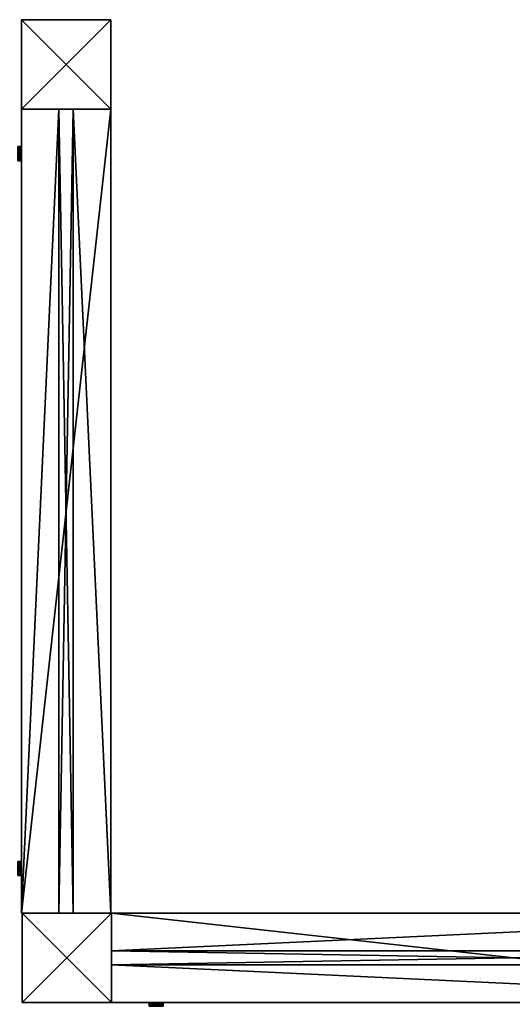
# Model space of a CAD drawing. Units: metres. Extents: x -2.28 to 2.28, y -2.28 to 2.28.
# Drawn here: x -2.28 to -2, y -2.28 to -1.72 of the extents above; entities that cross this region are included whole.
import ezdxf

# ---------------------------------------------------------------- set-up
doc = ezdxf.new("R2010")
doc.units = ezdxf.units.M
doc.header["$MEASUREMENT"] = 0
doc.layers.add('72_EGR_BASE_CUSTOMARTICLE', color=7, linetype='Continuous')

# ---------------------------------------------------------------- blocks, each defined once
blk = doc.blocks.new('224b26ba-5bce-4c1e-8f2a-0285d5a58fb7')
at = {"color": 0}
for p, q in [((26, 1060, 4), (476, 1060, 4)), ((476, 1060, -4), (26, 1060, -4)), ((26, 1060, -4), (26, 1060, 4)), ((26, 1060, 4), (476, 1060, 4)), ((26, 1060, 4), (26, -1060, 4)), ((26, 1060, -4), (26, 1060, 4)), ((26, 1060, -4), (26, -1060, -4)), ((26, 1060, 4), (26, -1060, 4)), ((26, 1060, -4), (26, -1060, -4)), ((476, 1060, -4), (26, 1060, -4)), ((476, 1060, -4), (476, 1060, 4)), ((476, 1060, 4), (476, -1060, 4)), ((476, -1060, -4), (476, 1060, -4)), ((476, 1060, -4), (476, 1060, 4)), ((476, 1060, 4), (476, -1060, 4)), ((476, -1060, -4), (476, 1060, -4)), ((26, -1060, 4), (476, -1060, 4)), ((26, -1060, 4), (476, -1060, 4)), ((26, -1060, 4), (26, -1060, -4)), ((26, -1060, -4), (476, -1060, -4)), ((26, -1060, 4), (26, -1060, -4)), ((26, -1060, -4), (476, -1060, -4)), ((476, -1060, 4), (476, -1060, -4)), ((476, -1060, 4), (476, -1060, -4))]:
    blk.add_line(p, q, dxfattribs=at)
mesh = blk.add_polyface(dxfattribs=at)
corners = [(26, 1060, 4), (476, 1060, -4), (26, 1060, -4), (476, 1060, 4)]
mesh.append_faces([[corners[k] for k in face] for face in [(0, 1, 2), (1, 0, 3)]], dxfattribs={"vtx0": -1, "color": 0})
mesh = blk.add_polyface(dxfattribs=at)
corners = [(476, -1060, 4), (26, 1060, 4), (26, -1060, 4), (476, 1060, 4)]
mesh.append_faces([[corners[k] for k in face] for face in [(0, 1, 2), (1, 0, 3)]], dxfattribs={"vtx0": -1, "color": 0})
mesh = blk.add_polyface(dxfattribs=at)
corners = [(26, 1060, 4), (26, -1060, -4), (26, -1060, 4), (26, 1060, -4)]
mesh.append_faces([[corners[k] for k in face] for face in [(0, 1, 2), (1, 0, 3)]], dxfattribs={"vtx0": -1, "color": 0})
mesh = blk.add_polyface(dxfattribs=at)
corners = [(476, 1060, -4), (26, -1060, -4), (26, 1060, -4), (476, -1060, -4)]
mesh.append_faces([[corners[k] for k in face] for face in [(0, 1, 2), (1, 0, 3)]], dxfattribs={"vtx0": -1, "color": 0})
mesh = blk.add_polyface(dxfattribs=at)
corners = [(476, 1060, -4), (476, -1060, 4), (476, -1060, -4), (476, 1060, 4)]
mesh.append_faces([[corners[k] for k in face] for face in [(0, 1, 2), (1, 0, 3)]], dxfattribs={"vtx0": -1, "color": 0})
mesh = blk.add_polyface(dxfattribs=at)
corners = [(476, -1060, 4), (26, -1060, -4), (476, -1060, -4), (26, -1060, 4)]
mesh.append_faces([[corners[k] for k in face] for face in [(0, 1, 2), (1, 0, 3)]], dxfattribs={"vtx0": -1, "color": 0})
blk = doc.blocks.new('9e1226ee-7b79-4bdd-886d-db1e0667bc19')
at = {"color": 0, "extrusion": (1, -4.33818e-31, -3.82857e-16), "rotation": 180}
blk.add_blockref('224b26ba-5bce-4c1e-8f2a-0285d5a58fb7', (251, 1060), dxfattribs=at)
blk = doc.blocks.new('b10c501e-20ae-4143-abac-7f15fc993f2c')
at = {"color": 0}
for p, q in [((-85, 23, 22), (-88, 0, 22)), ((-85, 23, -22), (-88, 0, -22)), ((-85, 23, 22), (-88, 0, 22)), ((-85, 23, -22), (-88, 0, -22)), ((-88, 12, 22), (-87, 17, 22)), ((-88, 12, -22), (-87, 17, -22)), ((-88, 6, 22), (-88, 12, 22)), ((-88, 6, -22), (-88, 12, -22)), ((-88, 0, 22), (-88, 6, 22)), ((-88, 0, -22), (-88, 6, -22)), ((-88, -6, 22), (-88, 0, 22)), ((-88, -6, -22), (-88, 0, -22)), ((-88, 0, 22), (-85, -23, 22)), ((-88, 0, 22), (-88, 0, -22)), ((-88, 0, -22), (-85, -23, -22)), ((-88, 0, 22), (-85, -23, 22)), ((-88, 0, 22), (-88, 0, -22)), ((-88, 0, -22), (-85, -23, -22)), ((-87, 17, 22), (-85, 23, 22)), ((-87, 17, -22), (-85, 23, -22)), ((-77, 44, 22), (-85, 23, 22)), ((-77, 44, -22), (-85, 23, -22)), ((-77, 44, 22), (-85, 23, 22)), ((-77, 44, -22), (-85, 23, -22)), ((-85, 23, 22), (-84, 28, 22)), ((-85, 23, -22), (-84, 28, -22)), ((-85, 23, 22), (-85, 23, -22)), ((-85, 23, 22), (-85, 23, -22)), ((-84, 28, 22), (-82, 34, 22)), ((-84, 28, -22), (-82, 34, -22)), ((-82, 34, 22), (-79, 39, 22)), ((-82, 34, -22), (-79, 39, -22)), ((-79, 39, 22), (-77, 44, 22)), ((-79, 39, -22), (-77, 44, -22)), ((-63, 63, 22), (-77, 44, 22)), ((-63, 63, -22), (-77, 44, -22)), ((-63, 63, 22), (-77, 44, 22)), ((-63, 63, -22), (-77, 44, -22)), ((-77, 44, 22), (-74, 49, 22)), ((-77, 44, -22), (-74, 49, -22)), ((-77, 44, 22), (-77, 44, -22)), ((-77, 44, 22), (-77, 44, -22)), ((-74, 49, 22), (-70, 54, 22)), ((-74, 49, -22), (-70, 54, -22)), ((-70, 54, 22), (-66, 58, 22)), ((-70, 54, -22), (-66, 58, -22)), ((-66, 58, 22), (-63, 63, 22)), ((-66, 58, -22), (-63, 63, -22)), ((-44, 77, 22), (-63, 63, 22)), ((-44, 77, 22), (-63, 63, 22)), ((-44, 77, -22), (-63, 63, -22)), ((-44, 77, -22), (-63, 63, -22)), ((-63, 63, 22), (-58, 66, 22)), ((-63, 63, -22), (-58, 66, -22)), ((-63, 63, -22), (-63, 63, 22)), ((-63, 63, -22), (-63, 63, 22)), ((-58, 66, 22), (-54, 70, 22)), ((-58, 66, -22), (-54, 70, -22)), ((-54, 70, 22), (-49, 74, 22)), ((-54, 70, -22), (-49, 74, -22)), ((-49, 74, 22), (-44, 77, 22)), ((-49, 74, -22), (-44, 77, -22)), ((-23, 85, 22), (-44, 77, 22)), ((-23, 85, 22), (-44, 77, 22)), ((-23, 85, -22), (-44, 77, -22)), ((-23, 85, -22), (-44, 77, -22)), ((-44, 77, 22), (-39, 79, 22)), ((-44, 77, -22), (-39, 79, -22)), ((-44, 77, -22), (-44, 77, 22)), ((-44, 77, -22), (-44, 77, 22)), ((-39, 79, 22), (-34, 82, 22)), ((-39, 79, -22), (-34, 82, -22)), ((-34, 82, 22), (-28, 84, 22)), ((-34, 82, -22), (-28, 84, -22)), ((-28, 84, 22), (-23, 85, 22)), ((-28, 84, -22), (-23, 85, -22)), ((0, 88, 22), (-23, 85, 22)), ((0, 88, 22), (-23, 85, 22)), ((0, 88, -22), (-23, 85, -22)), ((0, 88, -22), (-23, 85, -22)), ((-23, 85, 22), (-17, 87, 22)), ((-23, 85, -22), (-17, 87, -22)), ((-23, 85, 22), (-23, 85, -22)), ((-23, 85, 22), (-23, 85, -22)), ((-17, 87, 22), (-12, 88, 22)), ((-17, 87, -22), (-12, 88, -22)), ((-12, 88, 22), (-6, 88, 22)), ((-12, 88, -22), (-6, 88, -22)), ((-6, 88, 22), (0, 88, 22)), ((-6, 88, -22), (0, 88, -22)), ((0, 88, 22), (6, 88, 22)), ((0, 88, -22), (6, 88, -22)), ((23, 85, 22), (0, 88, 22)), ((0, 88, 22), (0, 88, -22)), ((23, 85, 22), (0, 88, 22)), ((23, 85, -22), (0, 88, -22)), ((0, 88, 22), (0, 88, -22)), ((23, 85, -22), (0, 88, -22)), ((6, 88, 22), (12, 88, 22)), ((6, 88, -22), (12, 88, -22)), ((12, 88, 22), (17, 87, 22)), ((12, 88, -22), (17, 87, -22)), ((17, 87, 22), (23, 85, 22)), ((17, 87, -22), (23, 85, -22)), ((23, 85, 22), (28, 84, 22)), ((23, 85, -22), (28, 84, -22)), ((44, 77, 22), (23, 85, 22)), ((23, 85, 22), (23, 85, -22)), ((44, 77, 22), (23, 85, 22)), ((44, 77, -22), (23, 85, -22)), ((23, 85, 22), (23, 85, -22)), ((44, 77, -22), (23, 85, -22)), ((28, 84, 22), (34, 82, 22)), ((28, 84, -22), (34, 82, -22)), ((34, 82, 22), (39, 79, 22)), ((34, 82, -22), (39, 79, -22)), ((39, 79, 22), (44, 77, 22)), ((39, 79, -22), (44, 77, -22)), ((44, 77, 22), (49, 74, 22)), ((44, 77, -22), (49, 74, -22)), ((63, 63, 22), (44, 77, 22)), ((63, 63, 22), (44, 77, 22)), ((63, 63, -22), (44, 77, -22)), ((44, 77, -22), (44, 77, 22)), ((44, 77, -22), (44, 77, 22)), ((63, 63, -22), (44, 77, -22)), ((49, 74, 22), (54, 70, 22)), ((49, 74, -22), (54, 70, -22)), ((54, 70, 22), (58, 66, 22)), ((54, 70, -22), (58, 66, -22)), ((58, 66, 22), (63, 63, 22)), ((58, 66, -22), (63, 63, -22)), ((63, 63, 22), (66, 58, 22)), ((63, 63, -22), (66, 58, -22)), ((77, 44, 22), (63, 63, 22)), ((63, 63, -22), (63, 63, 22)), ((77, 44, 22), (63, 63, 22)), ((77, 44, -22), (63, 63, -22)), ((63, 63, -22), (63, 63, 22)), ((77, 44, -22), (63, 63, -22)), ((66, 58, 22), (70, 54, 22)), ((66, 58, -22), (70, 54, -22)), ((70, 54, 22), (74, 49, 22)), ((70, 54, -22), (74, 49, -22)), ((74, 49, 22), (77, 44, 22)), ((74, 49, -22), (77, 44, -22)), ((77, 44, 22), (79, 39, 22)), ((77, 44, -22), (79, 39, -22)), ((85, 23, 22), (77, 44, 22)), ((77, 44, 22), (77, 44, -22)), ((77, 44, 22), (77, 44, -22)), ((85, 23, 22), (77, 44, 22)), ((85, 23, -22), (77, 44, -22)), ((85, 23, -22), (77, 44, -22)), ((79, 39, 22), (82, 34, 22)), ((79, 39, -22), (82, 34, -22)), ((82, 34, 22), (84, 28, 22)), ((82, 34, -22), (84, 28, -22)), ((84, 28, 22), (85, 23, 22)), ((84, 28, -22), (85, 23, -22)), ((85, 23, 22), (87, 17, 22)), ((85, 23, -22), (87, 17, -22)), ((88, 0, 22), (85, 23, 22)), ((85, 23, 22), (85, 23, -22)), ((85, 23, 22), (85, 23, -22)), ((88, 0, 22), (85, 23, 22)), ((88, 0, -22), (85, 23, -22)), ((88, 0, -22), (85, 23, -22)), ((85, -23, 22), (88, 0, 22)), ((85, -23, 22), (88, 0, 22)), ((85, -23, -22), (88, 0, -22)), ((85, -23, -22), (88, 0, -22)), ((87, 17, 22), (88, 12, 22)), ((87, 17, -22), (88, 12, -22)), ((88, 12, 22), (88, 6, 22)), ((88, 12, -22), (88, 6, -22)), ((88, 6, 22), (88, 0, 22)), ((88, 6, -22), (88, 0, -22)), ((88, 0, 22), (88, -6, 22)), ((88, 0, -22), (88, -6, -22)), ((88, 0, -22), (88, 0, 22)), ((88, 0, -22), (88, 0, 22)), ((-88, -12, 22), (-88, -6, 22)), ((-88, -12, -22), (-88, -6, -22)), ((-87, -17, 22), (-88, -12, 22)), ((-87, -17, -22), (-88, -12, -22)), ((-85, -23, 22), (-87, -17, 22)), ((-85, -23, -22), (-87, -17, -22)), ((-84, -28, 22), (-85, -23, 22)), ((-84, -28, -22), (-85, -23, -22)), ((-85, -23, 22), (-77, -44, 22)), ((-85, -23, -22), (-85, -23, 22)), ((-85, -23, -22), (-85, -23, 22)), ((-85, -23, -22), (-77, -44, -22)), ((-85, -23, 22), (-77, -44, 22)), ((-85, -23, -22), (-77, -44, -22)), ((-82, -34, 22), (-84, -28, 22)), ((-82, -34, -22), (-84, -28, -22)), ((-79, -39, 22), (-82, -34, 22)), ((-79, -39, -22), (-82, -34, -22)), ((-77, -44, 22), (-79, -39, 22)), ((-77, -44, -22), (-79, -39, -22)), ((-74, -49, 22), (-77, -44, 22)), ((-74, -49, -22), (-77, -44, -22)), ((-77, -44, 22), (-63, -63, 22)), ((-77, -44, 22), (-77, -44, -22)), ((-77, -44, -22), (-63, -63, -22)), ((-77, -44, 22), (-63, -63, 22)), ((-77, -44, 22), (-77, -44, -22)), ((-77, -44, -22), (-63, -63, -22)), ((-70, -54, 22), (-74, -49, 22)), ((-70, -54, -22), (-74, -49, -22)), ((-66, -58, 22), (-70, -54, 22)), ((-66, -58, -22), (-70, -54, -22)), ((-63, -63, 22), (-66, -58, 22)), ((-63, -63, -22), (-66, -58, -22)), ((-58, -66, 22), (-63, -63, 22)), ((-58, -66, -22), (-63, -63, -22)), ((-63, -63, 22), (-44, -77, 22)), ((-63, -63, 22), (-44, -77, 22)), ((-63, -63, 22), (-63, -63, -22)), ((-63, -63, -22), (-44, -77, -22)), ((-63, -63, 22), (-63, -63, -22)), ((-63, -63, -22), (-44, -77, -22)), ((-54, -70, 22), (-58, -66, 22)), ((-54, -70, -22), (-58, -66, -22)), ((-49, -74, 22), (-54, -70, 22)), ((-49, -74, -22), (-54, -70, -22)), ((-44, -77, 22), (-49, -74, 22)), ((-44, -77, -22), (-49, -74, -22)), ((-39, -79, 22), (-44, -77, 22)), ((-39, -79, -22), (-44, -77, -22)), ((-44, -77, 22), (-23, -85, 22)), ((-44, -77, 22), (-23, -85, 22)), ((-44, -77, 22), (-44, -77, -22)), ((-44, -77, -22), (-23, -85, -22)), ((-44, -77, 22), (-44, -77, -22)), ((-44, -77, -22), (-23, -85, -22)), ((-34, -82, 22), (-39, -79, 22)), ((-34, -82, -22), (-39, -79, -22)), ((-28, -84, 22), (-34, -82, 22)), ((-28, -84, -22), (-34, -82, -22)), ((-23, -85, 22), (-28, -84, 22)), ((-23, -85, -22), (-28, -84, -22)), ((-17, -87, 22), (-23, -85, 22)), ((-17, -87, -22), (-23, -85, -22)), ((-23, -85, 22), (0, -88, 22)), ((-23, -85, -22), (-23, -85, 22)), ((-23, -85, 22), (0, -88, 22)), ((-23, -85, -22), (-23, -85, 22)), ((-23, -85, -22), (0, -88, -22)), ((-23, -85, -22), (0, -88, -22)), ((-12, -88, 22), (-17, -87, 22)), ((-12, -88, -22), (-17, -87, -22)), ((-6, -88, 22), (-12, -88, 22)), ((-6, -88, -22), (-12, -88, -22)), ((0, -88, 22), (-6, -88, 22)), ((0, -88, -22), (-6, -88, -22)), ((0, -88, 22), (23, -85, 22)), ((0, -88, 22), (23, -85, 22)), ((0, -88, -22), (23, -85, -22)), ((0, -88, -22), (23, -85, -22)), ((6, -88, 22), (0, -88, 22)), ((6, -88, -22), (0, -88, -22)), ((0, -88, 22), (0, -88, -22)), ((0, -88, 22), (0, -88, -22)), ((12, -88, 22), (6, -88, 22)), ((12, -88, -22), (6, -88, -22)), ((17, -87, 22), (12, -88, 22)), ((17, -87, -22), (12, -88, -22)), ((23, -85, 22), (17, -87, 22)), ((23, -85, -22), (17, -87, -22)), ((23, -85, 22), (44, -77, 22)), ((23, -85, 22), (44, -77, 22)), ((23, -85, -22), (44, -77, -22)), ((23, -85, -22), (44, -77, -22)), ((28, -84, 22), (23, -85, 22)), ((28, -84, -22), (23, -85, -22)), ((23, -85, -22), (23, -85, 22)), ((23, -85, -22), (23, -85, 22)), ((34, -82, 22), (28, -84, 22)), ((34, -82, -22), (28, -84, -22)), ((39, -79, 22), (34, -82, 22)), ((39, -79, -22), (34, -82, -22)), ((44, -77, 22), (39, -79, 22)), ((44, -77, -22), (39, -79, -22)), ((44, -77, 22), (63, -63, 22)), ((44, -77, 22), (63, -63, 22)), ((44, -77, -22), (63, -63, -22)), ((44, -77, -22), (63, -63, -22)), ((49, -74, 22), (44, -77, 22)), ((49, -74, -22), (44, -77, -22)), ((44, -77, -22), (44, -77, 22)), ((44, -77, -22), (44, -77, 22)), ((54, -70, 22), (49, -74, 22)), ((54, -70, -22), (49, -74, -22)), ((58, -66, 22), (54, -70, 22)), ((58, -66, -22), (54, -70, -22)), ((63, -63, 22), (58, -66, 22)), ((63, -63, -22), (58, -66, -22)), ((63, -63, 22), (77, -44, 22)), ((63, -63, 22), (77, -44, 22)), ((63, -63, -22), (77, -44, -22)), ((63, -63, -22), (77, -44, -22)), ((66, -58, 22), (63, -63, 22)), ((66, -58, -22), (63, -63, -22)), ((63, -63, -22), (63, -63, 22)), ((63, -63, -22), (63, -63, 22)), ((70, -54, 22), (66, -58, 22)), ((70, -54, -22), (66, -58, -22)), ((74, -49, 22), (70, -54, 22)), ((74, -49, -22), (70, -54, -22)), ((77, -44, 22), (74, -49, 22)), ((77, -44, -22), (74, -49, -22)), ((77, -44, 22), (85, -23, 22)), ((77, -44, 22), (85, -23, 22)), ((77, -44, -22), (85, -23, -22)), ((77, -44, -22), (85, -23, -22)), ((79, -39, 22), (77, -44, 22)), ((79, -39, -22), (77, -44, -22)), ((77, -44, -22), (77, -44, 22)), ((77, -44, -22), (77, -44, 22)), ((82, -34, 22), (79, -39, 22)), ((82, -34, -22), (79, -39, -22)), ((84, -28, 22), (82, -34, 22)), ((84, -28, -22), (82, -34, -22)), ((85, -23, 22), (84, -28, 22)), ((85, -23, -22), (84, -28, -22)), ((87, -17, 22), (85, -23, 22)), ((87, -17, -22), (85, -23, -22)), ((85, -23, -22), (85, -23, 22)), ((85, -23, -22), (85, -23, 22)), ((88, -12, 22), (87, -17, 22)), ((88, -12, -22), (87, -17, -22)), ((88, -6, 22), (88, -12, 22)), ((88, -6, -22), (88, -12, -22))]:
    blk.add_line(p, q, dxfattribs=at)
mesh = blk.add_polyface(dxfattribs=at)
corners = [(-85, -23, 22), (-85, 23, 22), (-88, 0, 22), (-77, -44, 22), (-77, 44, 22), (-63, -63, 22), (-63, 63, 22), (-44, -77, 22), (-44, 77, 22), (-23, 85, 22), (-23, -85, 22), (0, 88, 22), (0, -88, 22), (23, -85, 22), (23, 85, 22), (44, -77, 22), (44, 77, 22), (63, 63, 22), (63, -63, 22), (77, -44, 22), (77, 44, 22), (85, -23, 22), (85, 23, 22), (88, 0, 22)]
mesh.append_faces([[corners[k] for k in face] for face in [(0, 1, 2), (22, 21, 23)]], dxfattribs={"vtx0": -1, "color": 0})
mesh.append_faces([[corners[k] for k in face] for face in [(1, 3, 4), (4, 5, 6), (6, 7, 8), (8, 7, 9), (9, 10, 11), (11, 13, 14), (14, 15, 16), (16, 15, 17), (17, 19, 20), (20, 21, 22)]], dxfattribs={"vtx0": -1, "vtx1": -1, "color": 0})
mesh.append_faces([[corners[k] for k in face] for face in [(1, 0, 3), (4, 3, 5), (6, 5, 7), (9, 7, 10), (11, 10, 12), (11, 12, 13), (14, 13, 15), (17, 15, 18), (17, 18, 19), (20, 19, 21)]], dxfattribs={"vtx0": -1, "vtx2": -1, "color": 0})
mesh = blk.add_polyface(dxfattribs=at)
corners = [(-85, 23, -22), (-85, -23, -22), (-88, 0, -22), (-77, -44, -22), (-77, 44, -22), (-63, -63, -22), (-63, 63, -22), (-44, -77, -22), (-44, 77, -22), (-23, -85, -22), (-23, 85, -22), (0, -88, -22), (0, 88, -22), (23, 85, -22), (23, -85, -22), (44, 77, -22), (44, -77, -22), (63, 63, -22), (63, -63, -22), (77, 44, -22), (77, -44, -22), (85, 23, -22), (85, -23, -22), (88, 0, -22)]
mesh.append_faces([[corners[k] for k in face] for face in [(0, 1, 2), (22, 21, 23)]], dxfattribs={"vtx0": -1, "color": 0})
mesh.append_faces([[corners[k] for k in face] for face in [(1, 0, 3), (3, 4, 5), (5, 6, 7), (7, 8, 9), (9, 10, 11), (11, 13, 14), (14, 15, 16), (16, 17, 18), (18, 19, 20), (20, 21, 22)]], dxfattribs={"vtx0": -1, "vtx1": -1, "color": 0})
mesh.append_faces([[corners[k] for k in face] for face in [(3, 0, 4), (5, 4, 6), (7, 6, 8), (9, 8, 10), (11, 10, 12), (11, 12, 13), (14, 13, 15), (16, 15, 17), (18, 17, 19), (20, 19, 21)]], dxfattribs={"vtx0": -1, "vtx2": -1, "color": 0})
mesh = blk.add_polyface(dxfattribs=at)
corners = [(-85, 23, 22), (-88, 0, -22), (-88, 0, 22), (-85, 23, -22)]
mesh.append_faces([[corners[k] for k in face] for face in [(0, 1, 2), (1, 0, 3)]], dxfattribs={"vtx0": -1, "color": 0})
mesh = blk.add_polyface(dxfattribs=at)
corners = [(-88, 0, 22), (-85, -23, -22), (-85, -23, 22), (-88, 0, -22)]
mesh.append_faces([[corners[k] for k in face] for face in [(0, 1, 2), (1, 0, 3)]], dxfattribs={"vtx0": -1, "color": 0})
mesh = blk.add_polyface(dxfattribs=at)
corners = [(-77, 44, 22), (-85, 23, -22), (-85, 23, 22), (-77, 44, -22)]
mesh.append_faces([[corners[k] for k in face] for face in [(0, 1, 2), (1, 0, 3)]], dxfattribs={"vtx0": -1, "color": 0})
mesh = blk.add_polyface(dxfattribs=at)
corners = [(-63, 63, 22), (-77, 44, -22), (-77, 44, 22), (-63, 63, -22)]
mesh.append_faces([[corners[k] for k in face] for face in [(0, 1, 2), (1, 0, 3)]], dxfattribs={"vtx0": -1, "color": 0})
mesh = blk.add_polyface(dxfattribs=at)
corners = [(-63, 63, 22), (-44, 77, -22), (-63, 63, -22), (-44, 77, 22)]
mesh.append_faces([[corners[k] for k in face] for face in [(0, 1, 2), (1, 0, 3)]], dxfattribs={"vtx0": -1, "color": 0})
mesh = blk.add_polyface(dxfattribs=at)
corners = [(-44, 77, 22), (-23, 85, -22), (-44, 77, -22), (-23, 85, 22)]
mesh.append_faces([[corners[k] for k in face] for face in [(0, 1, 2), (1, 0, 3)]], dxfattribs={"vtx0": -1, "color": 0})
mesh = blk.add_polyface(dxfattribs=at)
corners = [(-23, 85, 22), (0, 88, -22), (-23, 85, -22), (0, 88, 22)]
mesh.append_faces([[corners[k] for k in face] for face in [(0, 1, 2), (1, 0, 3)]], dxfattribs={"vtx0": -1, "color": 0})
mesh = blk.add_polyface(dxfattribs=at)
corners = [(0, 88, 22), (23, 85, -22), (0, 88, -22), (23, 85, 22)]
mesh.append_faces([[corners[k] for k in face] for face in [(0, 1, 2), (1, 0, 3)]], dxfattribs={"vtx0": -1, "color": 0})
mesh = blk.add_polyface(dxfattribs=at)
corners = [(23, 85, 22), (44, 77, -22), (23, 85, -22), (44, 77, 22)]
mesh.append_faces([[corners[k] for k in face] for face in [(0, 1, 2), (1, 0, 3)]], dxfattribs={"vtx0": -1, "color": 0})
mesh = blk.add_polyface(dxfattribs=at)
corners = [(44, 77, 22), (63, 63, -22), (44, 77, -22), (63, 63, 22)]
mesh.append_faces([[corners[k] for k in face] for face in [(0, 1, 2), (1, 0, 3)]], dxfattribs={"vtx0": -1, "color": 0})
mesh = blk.add_polyface(dxfattribs=at)
corners = [(63, 63, -22), (77, 44, 22), (77, 44, -22), (63, 63, 22)]
mesh.append_faces([[corners[k] for k in face] for face in [(0, 1, 2), (1, 0, 3)]], dxfattribs={"vtx0": -1, "color": 0})
mesh = blk.add_polyface(dxfattribs=at)
corners = [(85, 23, -22), (77, 44, 22), (85, 23, 22), (77, 44, -22)]
mesh.append_faces([[corners[k] for k in face] for face in [(0, 1, 2), (1, 0, 3)]], dxfattribs={"vtx0": -1, "color": 0})
mesh = blk.add_polyface(dxfattribs=at)
corners = [(88, 0, -22), (85, 23, 22), (88, 0, 22), (85, 23, -22)]
mesh.append_faces([[corners[k] for k in face] for face in [(0, 1, 2), (1, 0, 3)]], dxfattribs={"vtx0": -1, "color": 0})
mesh = blk.add_polyface(dxfattribs=at)
corners = [(85, -23, -22), (88, 0, 22), (85, -23, 22), (88, 0, -22)]
mesh.append_faces([[corners[k] for k in face] for face in [(0, 1, 2), (1, 0, 3)]], dxfattribs={"vtx0": -1, "color": 0})
mesh = blk.add_polyface(dxfattribs=at)
corners = [(-85, -23, 22), (-77, -44, -22), (-77, -44, 22), (-85, -23, -22)]
mesh.append_faces([[corners[k] for k in face] for face in [(0, 1, 2), (1, 0, 3)]], dxfattribs={"vtx0": -1, "color": 0})
mesh = blk.add_polyface(dxfattribs=at)
corners = [(-77, -44, 22), (-63, -63, -22), (-63, -63, 22), (-77, -44, -22)]
mesh.append_faces([[corners[k] for k in face] for face in [(0, 1, 2), (1, 0, 3)]], dxfattribs={"vtx0": -1, "color": 0})
mesh = blk.add_polyface(dxfattribs=at)
corners = [(-44, -77, 22), (-63, -63, -22), (-44, -77, -22), (-63, -63, 22)]
mesh.append_faces([[corners[k] for k in face] for face in [(0, 1, 2), (1, 0, 3)]], dxfattribs={"vtx0": -1, "color": 0})
mesh = blk.add_polyface(dxfattribs=at)
corners = [(-23, -85, 22), (-44, -77, -22), (-23, -85, -22), (-44, -77, 22)]
mesh.append_faces([[corners[k] for k in face] for face in [(0, 1, 2), (1, 0, 3)]], dxfattribs={"vtx0": -1, "color": 0})
mesh = blk.add_polyface(dxfattribs=at)
corners = [(0, -88, 22), (-23, -85, -22), (0, -88, -22), (-23, -85, 22)]
mesh.append_faces([[corners[k] for k in face] for face in [(0, 1, 2), (1, 0, 3)]], dxfattribs={"vtx0": -1, "color": 0})
mesh = blk.add_polyface(dxfattribs=at)
corners = [(23, -85, 22), (0, -88, -22), (23, -85, -22), (0, -88, 22)]
mesh.append_faces([[corners[k] for k in face] for face in [(0, 1, 2), (1, 0, 3)]], dxfattribs={"vtx0": -1, "color": 0})
mesh = blk.add_polyface(dxfattribs=at)
corners = [(44, -77, 22), (23, -85, -22), (44, -77, -22), (23, -85, 22)]
mesh.append_faces([[corners[k] for k in face] for face in [(0, 1, 2), (1, 0, 3)]], dxfattribs={"vtx0": -1, "color": 0})
mesh = blk.add_polyface(dxfattribs=at)
corners = [(63, -63, 22), (44, -77, -22), (63, -63, -22), (44, -77, 22)]
mesh.append_faces([[corners[k] for k in face] for face in [(0, 1, 2), (1, 0, 3)]], dxfattribs={"vtx0": -1, "color": 0})
mesh = blk.add_polyface(dxfattribs=at)
corners = [(63, -63, -22), (77, -44, 22), (63, -63, 22), (77, -44, -22)]
mesh.append_faces([[corners[k] for k in face] for face in [(0, 1, 2), (1, 0, 3)]], dxfattribs={"vtx0": -1, "color": 0})
mesh = blk.add_polyface(dxfattribs=at)
corners = [(77, -44, -22), (85, -23, 22), (77, -44, 22), (85, -23, -22)]
mesh.append_faces([[corners[k] for k in face] for face in [(0, 1, 2), (1, 0, 3)]], dxfattribs={"vtx0": -1, "color": 0})
blk = doc.blocks.new('dd5eb9da-60a6-48be-9bb2-0644ca3aede0')
at = {"color": 0}
for p, q in [((26, 25, -475), (-24, 25, -475)), ((-24, 25, -475), (-24, -25, -475)), ((-24, 25, -25), (-24, -25, -25)), ((26, 25, -25), (-24, 25, -25)), ((-24, 25, -475), (-24, -25, -475)), ((-24, 25, -25), (-24, 25, -475)), ((-24, 25, -25), (-24, -25, -25)), ((26, 25, -25), (-24, 25, -25)), ((-24, 25, -25), (-24, 25, -475)), ((26, 25, -475), (-24, 25, -475)), ((26, -25, -475), (26, 25, -475)), ((26, -25, -25), (26, 25, -25)), ((26, 25, -25), (26, 25, -475)), ((26, 25, -25), (26, 25, -475)), ((26, -25, -475), (26, 25, -475)), ((26, -25, -25), (26, 25, -25)), ((-24, 4, -450), (-24, 3.86, -448.96)), ((-24, 3.86, -451.04), (-24, 4, -450)), ((-24, 3.86, -448.96), (-24, 3.46, -448)), ((-24, 3.46, -452), (-24, 3.86, -451.04)), ((-24, 3.46, -448), (-24, 2.83, -447.17)), ((-24, 2.83, -452.83), (-24, 3.46, -452)), ((-24, 2.83, -447.17), (-24, 2, -446.54)), ((-24, 2, -453.46), (-24, 2.83, -452.83)), ((-24, 2, -446.54), (-24, 1.04, -446.14)), ((-24, 1.04, -453.86), (-24, 2, -453.46)), ((-24, 1.04, -446.14), (-24, 0, -446)), ((-24, 0, -454), (-24, 1.04, -453.86)), ((-24, 0, -446), (-24, -1.04, -446.14)), ((-24, -1.04, -453.86), (-24, 0, -454)), ((-24, -1.04, -446.14), (-24, -2, -446.54)), ((-24, -2, -453.46), (-24, -1.04, -453.86)), ((-24, -2, -446.54), (-24, -2.83, -447.17)), ((-24, -2.83, -452.83), (-24, -2, -453.46)), ((-24, -3.46, -452), (-24, -2.83, -452.83)), ((-24, -2.83, -447.17), (-24, -3.46, -448)), ((-24, -3.86, -451.04), (-24, -3.46, -452)), ((-24, -3.46, -448), (-24, -3.86, -448.96)), ((-24, -4, -450), (-24, -3.86, -451.04)), ((-24, -3.86, -448.96), (-24, -4, -450)), ((-3, -25, -475), (-3, -15, -475)), ((-3, -15, -475), (5, -15, -475)), ((-3, -15, -25), (5, -15, -25)), ((-3, -25, -25), (-3, -15, -25)), ((-3, -15, -25), (5, -15, -25)), ((-3, -15, -475), (5, -15, -475)), ((-3, -15, -25), (-3, -15, -475)), ((-3, -15, -25), (-3, -15, -475)), ((-3, -25, -475), (-3, -15, -475)), ((-3, -25, -25), (-3, -15, -25)), ((5, -15, -475), (5, -25, -475)), ((5, -15, -25), (5, -25, -25)), ((5, -15, -475), (5, -15, -25)), ((5, -15, -475), (5, -15, -25)), ((5, -15, -25), (5, -25, -25)), ((5, -15, -475), (5, -25, -475)), ((-24, -25, -475), (-3, -25, -475)), ((-24, -25, -25), (-3, -25, -25)), ((-24, -25, -475), (-24, -25, -25)), ((-24, -25, -25), (-3, -25, -25)), ((-24, -25, -475), (-3, -25, -475)), ((-24, -25, -475), (-24, -25, -25)), ((-3, -25, -475), (-3, -25, -25)), ((-3, -25, -475), (-3, -25, -25)), ((5, -25, -475), (26, -25, -475)), ((5, -25, -25), (26, -25, -25)), ((5, -25, -25), (26, -25, -25)), ((5, -25, -475), (26, -25, -475)), ((5, -25, -25), (5, -25, -475)), ((5, -25, -25), (5, -25, -475)), ((26, -25, -25), (26, -25, -475)), ((26, -25, -25), (26, -25, -475))]:
    blk.add_line(p, q, dxfattribs=at)
at = {"color": 0, "extrusion": (-1, -3.00303e-46, 3.40626e-32), "xscale": 0.04523277674439444, "yscale": 0.04523277674439444, "zscale": 0.04523277674439444, "rotation": 180}
for p in [(0, -450, 25), (0, -50, 25)]:
    blk.add_blockref('b10c501e-20ae-4143-abac-7f15fc993f2c', p, dxfattribs=at)
at = {"color": 0}
mesh = blk.add_polyface(dxfattribs=at)
corners = [(26, -25, -475), (5, -15, -475), (5, -25, -475), (-3, -25, -475), (-24, 25, -475), (-24, -25, -475), (-3, -15, -475), (26, 25, -475)]
mesh.append_faces([[corners[k] for k in face] for face in [(0, 1, 2), (3, 4, 5)]], dxfattribs={"vtx0": -1, "color": 0})
mesh.append_faces([[corners[k] for k in face] for face in [(4, 6, 7), (7, 1, 0)]], dxfattribs={"vtx0": -1, "vtx1": -1, "color": 0})
mesh.append_faces([[corners[k] for k in face] for face in [(4, 3, 6), (7, 6, 1)]], dxfattribs={"vtx0": -1, "vtx2": -1, "color": 0})
mesh = blk.add_polyface(dxfattribs=at)
corners = [(26, 25, -25), (-24, -25, -25), (-24, 25, -25), (-3, -15, -25), (5, -15, -25), (5, -25, -25), (26, -25, -25), (-3, -25, -25)]
mesh.append_faces([[corners[k] for k in face] for face in [(0, 1, 2), (5, 0, 6)]], dxfattribs={"vtx0": -1, "color": 0})
mesh.append_faces([[corners[k] for k in face] for face in [(3, 0, 4), (4, 0, 5)]], dxfattribs={"vtx0": -1, "vtx1": -1, "color": 0})
mesh.append_faces([[corners[k] for k in face] for face in [(1, 0, 3)]], dxfattribs={"vtx0": -1, "vtx1": -1, "vtx2": -1, "color": 0})
mesh.append_faces([[corners[k] for k in face] for face in [(7, 1, 3)]], dxfattribs={"vtx1": -1, "color": 0})
mesh = blk.add_polyface(dxfattribs=at)
corners = [(-24, -25, -475), (-24, -4, -450), (-24, -25, -25), (-24, -3.86, -451.04), (-24, -3.46, -452), (-24, -2.83, -452.83), (-24, 25, -475), (-24, -2, -453.46), (-24, -1.04, -453.86), (-24, 0, -454), (-24, 1.04, -453.86), (-24, 2, -453.46), (-24, 2.83, -452.83), (-24, 3.46, -452), (-24, 3.86, -451.04), (-24, 4, -450), (-24, 25, -25), (-24, -3.86, -448.96), (-24, -3.46, -448), (-24, -2.83, -447.17), (-24, -2, -446.54), (-24, -1.04, -446.14), (-24, 0, -446), (-24, 1.04, -446.14), (-24, 2, -446.54), (-24, 2.83, -447.17), (-24, 3.46, -448), (-24, 3.86, -448.96)]
mesh.append_faces([[corners[k] for k in face] for face in [(0, 1, 2), (1, 0, 3), (3, 0, 4), (4, 0, 5), (5, 6, 7), (7, 6, 8), (8, 6, 9), (9, 6, 10), (10, 6, 11), (11, 6, 12), (12, 6, 13), (13, 6, 14), (14, 6, 15), (16, 15, 6)]], dxfattribs={"vtx0": -1, "vtx1": -1, "color": 0})
mesh.append_faces([[corners[k] for k in face] for face in [(5, 0, 6), (1, 16, 2), (16, 1, 17), (16, 17, 18), (16, 18, 19), (16, 19, 20), (16, 20, 21), (16, 21, 22), (16, 22, 23), (16, 23, 24), (16, 24, 25), (16, 25, 26), (16, 26, 27), (16, 27, 15)]], dxfattribs={"vtx0": -1, "vtx2": -1, "color": 0})
mesh = blk.add_polyface(dxfattribs=at)
corners = [(26, 25, -475), (-24, 25, -25), (-24, 25, -475), (26, 25, -25)]
mesh.append_faces([[corners[k] for k in face] for face in [(0, 1, 2), (1, 0, 3)]], dxfattribs={"vtx0": -1, "color": 0})
mesh = blk.add_polyface(dxfattribs=at)
corners = [(26, -25, -25), (26, 25, -475), (26, -25, -475), (26, 25, -25)]
mesh.append_faces([[corners[k] for k in face] for face in [(0, 1, 2), (1, 0, 3)]], dxfattribs={"vtx0": -1, "color": 0})
mesh = blk.add_polyface(dxfattribs=at)
corners = [(-3, -15, -25), (5, -15, -475), (-3, -15, -475), (5, -15, -25)]
mesh.append_faces([[corners[k] for k in face] for face in [(0, 1, 2), (1, 0, 3)]], dxfattribs={"vtx0": -1, "color": 0})
mesh = blk.add_polyface(dxfattribs=at)
corners = [(-3, -25, -25), (-3, -15, -475), (-3, -25, -475), (-3, -15, -25)]
mesh.append_faces([[corners[k] for k in face] for face in [(0, 1, 2), (1, 0, 3)]], dxfattribs={"vtx0": -1, "color": 0})
mesh = blk.add_polyface(dxfattribs=at)
corners = [(5, -15, -475), (5, -25, -25), (5, -25, -475), (5, -15, -25)]
mesh.append_faces([[corners[k] for k in face] for face in [(0, 1, 2), (1, 0, 3)]], dxfattribs={"vtx0": -1, "color": 0})
mesh = blk.add_polyface(dxfattribs=at)
corners = [(-24, -25, -25), (-3, -25, -475), (-24, -25, -475), (-3, -25, -25)]
mesh.append_faces([[corners[k] for k in face] for face in [(0, 1, 2), (1, 0, 3)]], dxfattribs={"vtx0": -1, "color": 0})
mesh = blk.add_polyface(dxfattribs=at)
corners = [(5, -25, -475), (26, -25, -25), (26, -25, -475), (5, -25, -25)]
mesh.append_faces([[corners[k] for k in face] for face in [(0, 1, 2), (1, 0, 3)]], dxfattribs={"vtx0": -1, "color": 0})
blk = doc.blocks.new('2c35ec35-79e4-4964-a3d3-a30f4d325bf5')
at = {"color": 0}
for p, q in [((25, 25, -1100), (-25, 25, -1100)), ((-25, 25, -1100), (-25, -25, -1100)), ((-25, 25, 1100), (-25, -25, 1100)), ((25, 25, 1100), (-25, 25, 1100)), ((-25, 25, 1100), (-25, 25, -1100)), ((-25, 25, 1100), (-25, -25, 1100)), ((-25, 25, -1100), (-25, -25, -1100)), ((25, 25, 1100), (-25, 25, 1100)), ((-25, 25, 1100), (-25, 25, -1100)), ((25, 25, -1100), (-25, 25, -1100)), ((25, -25, -1100), (25, 25, -1100)), ((25, -25, 1100), (25, 25, 1100)), ((25, 25, 1100), (25, 25, -1100)), ((25, 25, 1100), (25, 25, -1100)), ((25, -25, -1100), (25, 25, -1100)), ((25, -25, 1100), (25, 25, 1100)), ((-25, -25, -1100), (25, -25, -1100)), ((-25, -25, 1100), (25, -25, 1100)), ((-25, -25, -1100), (-25, -25, 1100)), ((-25, -25, 1100), (25, -25, 1100)), ((-25, -25, -1100), (25, -25, -1100)), ((-25, -25, -1100), (-25, -25, 1100)), ((25, -25, 1100), (25, -25, -1100)), ((25, -25, 1100), (25, -25, -1100))]:
    blk.add_line(p, q, dxfattribs=at)
mesh = blk.add_polyface(dxfattribs=at)
corners = [(25, -25, -1100), (-25, 25, -1100), (-25, -25, -1100), (25, 25, -1100)]
mesh.append_faces([[corners[k] for k in face] for face in [(0, 1, 2), (1, 0, 3)]], dxfattribs={"vtx0": -1, "color": 0})
mesh = blk.add_polyface(dxfattribs=at)
corners = [(25, 25, 1100), (-25, -25, 1100), (-25, 25, 1100), (25, -25, 1100)]
mesh.append_faces([[corners[k] for k in face] for face in [(0, 1, 2), (1, 0, 3)]], dxfattribs={"vtx0": -1, "color": 0})
mesh = blk.add_polyface(dxfattribs=at)
corners = [(-25, 25, -1100), (-25, -25, 1100), (-25, -25, -1100), (-25, 25, 1100)]
mesh.append_faces([[corners[k] for k in face] for face in [(0, 1, 2), (1, 0, 3)]], dxfattribs={"vtx0": -1, "color": 0})
mesh = blk.add_polyface(dxfattribs=at)
corners = [(25, 25, 1100), (-25, 25, -1100), (25, 25, -1100), (-25, 25, 1100)]
mesh.append_faces([[corners[k] for k in face] for face in [(0, 1, 2), (1, 0, 3)]], dxfattribs={"vtx0": -1, "color": 0})
mesh = blk.add_polyface(dxfattribs=at)
corners = [(25, 25, 1100), (25, -25, -1100), (25, -25, 1100), (25, 25, -1100)]
mesh.append_faces([[corners[k] for k in face] for face in [(0, 1, 2), (1, 0, 3)]], dxfattribs={"vtx0": -1, "color": 0})
mesh = blk.add_polyface(dxfattribs=at)
corners = [(-25, -25, 1100), (25, -25, -1100), (-25, -25, -1100), (25, -25, 1100)]
mesh.append_faces([[corners[k] for k in face] for face in [(0, 1, 2), (1, 0, 3)]], dxfattribs={"vtx0": -1, "color": 0})
blk = doc.blocks.new('4c678ff4-7d6d-4467-8cf5-f5ffa8b20e58')
at = {"color": 0, "extrusion": (0, 1, 3.82857e-16)}
blk.add_blockref('dd5eb9da-60a6-48be-9bb2-0644ca3aede0', (0, 2175, 275), dxfattribs=at)
at = {"color": 0, "extrusion": (4.68864e-32, 1, -3.82857e-16), "xscale": -1, "rotation": 180}
blk.add_blockref('dd5eb9da-60a6-48be-9bb2-0644ca3aede0', (0, 25, 275), dxfattribs=at)
at = {"color": 0}
blk.add_blockref('2c35ec35-79e4-4964-a3d3-a30f4d325bf5', (-1, -225, 1100), dxfattribs=at)
blk = doc.blocks.new('c3685784-2df6-4b59-87cd-f5ceaf933b54')
at = {"color": 250, "true_color": 0x181818}
for name, p in [('4c678ff4-7d6d-4467-8cf5-f5ffa8b20e58', (0, 0)), ('9e1226ee-7b79-4bdd-886d-db1e0667bc19', (-1, 25, 40))]:
    blk.add_blockref(name, p, dxfattribs=at)
blk = doc.blocks.new('XCAD-AE93FB19-6E5B-41E1-985B-0186D3107363', base_point=(0, 500))
blk.add_blockref('c3685784-2df6-4b59-87cd-f5ceaf933b54', (26, 250))
blk = doc.blocks.new('b622c862-0f02-4218-a33f-70da6904fa71')
at = {"layer": '72_EGR_BASE_CUSTOMARTICLE', "xscale": 0.001, "yscale": 0.001, "zscale": 0.001}
for p, rotation in [((-2.22472, -2.22401), 180), ((-1.77433, -2.22401), 270)]:
    blk.add_blockref('XCAD-AE93FB19-6E5B-41E1-985B-0186D3107363', p, dxfattribs=dict(at, rotation=rotation))

msp = doc.modelspace()

# ---------------------------------------------------------------- block references
msp.add_blockref('b622c862-0f02-4218-a33f-70da6904fa71', (0, 0))

doc.saveas('drawing.dxf')
